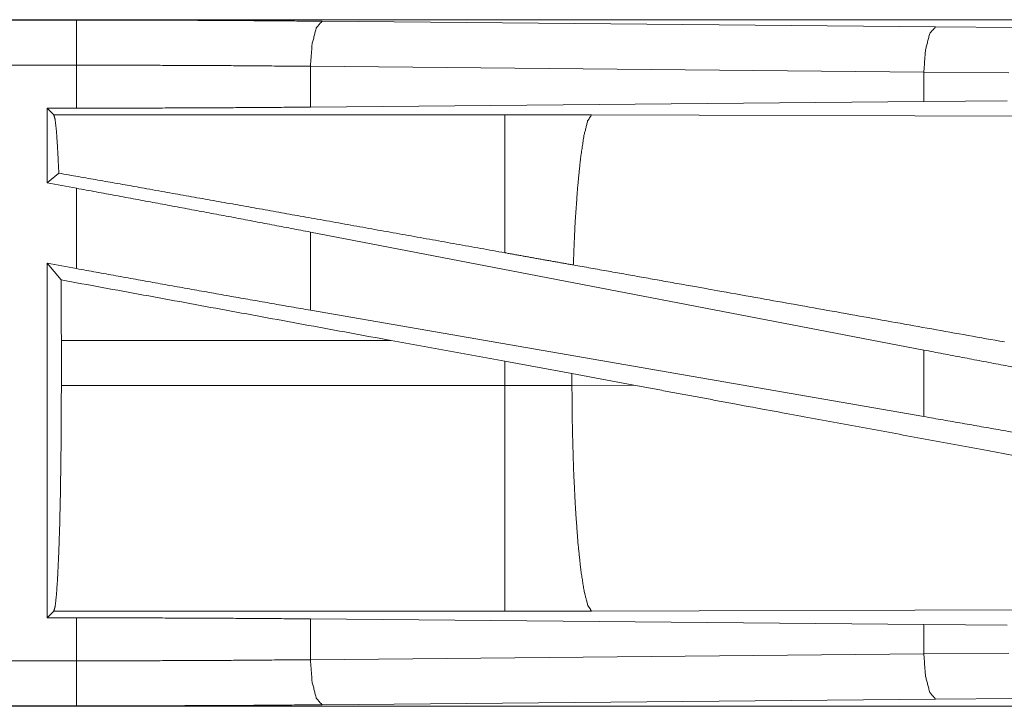
# Model space of a CAD drawing. Units: inches. Extents: x 101 to 165, y 25 to 165.
# Drawn here: x 144 to 145, y 65 to 66 of the extents above; entities that cross this region are included whole.
import ezdxf

# ---------------------------------------------------------------- set-up
doc = ezdxf.new("R2010")
doc.units = ezdxf.units.IN
doc.header["$MEASUREMENT"] = 0
doc.layers.add('customer_front', color=7, linetype='Continuous', true_color=0xffffff)

msp = doc.modelspace()

# ---------------------------------------------------------------- linework, layer by layer
at = {"layer": 'customer_front', "color": 2, "linetype": 'Continuous', "lineweight": 18}
for p, q in [((145.3462, 65.6301), (139.8147, 65.6301)), ((139.8147, 65.6297), (144.3064, 65.6297)), ((144.5781, 65.6284), (145.2568, 65.6221)), ((145.2568, 65.6221), (145.3462, 65.6214)), ((139.8147, 65.5797), (144.3064, 65.5797)), ((144.3064, 65.5321), (144.3064, 65.5797)), ((145.2438, 65.5721), (144.5652, 65.5785)), ((144.5652, 65.5785), (144.5652, 65.5333)), ((145.338, 65.5714), (145.2438, 65.5721)), ((145.2438, 65.5721), (145.2438, 65.5397)), ((145.2438, 65.5397), (144.5652, 65.5333)), ((145.336, 65.5404), (145.2438, 65.5397)), ((144.2739, 65.5321), (144.3064, 65.5321)), ((144.2812, 65.5248), (144.2739, 65.5321)), ((144.2739, 65.5321), (144.2739, 65.4495)), ((144.7804, 65.5248), (144.2812, 65.5248)), ((144.8762, 65.5247), (144.7804, 65.5248)), ((145.3531, 65.5232), (144.8762, 65.5247)), ((144.2868, 65.4602), (144.2739, 65.4495)), ((144.2739, 65.4495), (144.3064, 65.4435)), ((144.3064, 65.3546), (144.3064, 65.4435)), ((145.2438, 65.2644), (144.5652, 65.395)), ((144.5652, 65.395), (144.5652, 65.3085)), ((144.2739, 65.3605), (144.3064, 65.3546)), ((144.2893, 65.3421), (144.2739, 65.3605)), ((144.2739, 65.3605), (144.2739, 64.9681)), ((145.2438, 65.1908), (144.5652, 65.3085)), ((144.2896, 65.2252), (144.2896, 65.275)), ((144.2896, 65.275), (144.6544, 65.275)), ((144.6544, 65.275), (144.7804, 65.252)), ((145.2438, 65.2644), (145.2438, 65.1908)), ((144.7804, 65.252), (144.8545, 65.2383)), ((144.7804, 65.252), (144.7804, 65.2252)), ((144.8545, 65.2383), (144.9229, 65.2256)), ((144.8545, 65.2253), (144.8545, 65.2383)), ((144.7804, 65.2252), (144.2896, 65.2252)), ((144.8545, 65.2253), (144.7804, 65.2252)), ((144.9229, 65.2256), (144.8545, 65.2253)), ((144.2739, 64.9681), (144.2812, 64.9753)), ((144.2812, 64.9753), (144.7804, 64.9753)), ((144.7804, 64.9753), (144.8762, 64.9755)), ((144.8762, 64.9755), (145.3531, 64.977)), ((144.3064, 64.9681), (144.2739, 64.9681)), ((144.3064, 64.9205), (144.3064, 64.9681)), ((144.5652, 64.9669), (145.2438, 64.9605)), ((144.5652, 64.9669), (144.5652, 64.9217)), ((145.2438, 64.9605), (145.2438, 64.9281)), ((145.2438, 64.9605), (145.336, 64.9598)), ((144.5652, 64.9217), (145.2438, 64.9281)), ((145.2438, 64.9281), (145.338, 64.9288)), ((144.3064, 64.9205), (139.5708, 64.9205)), ((145.2568, 64.8781), (144.5781, 64.8718)), ((145.3462, 64.8788), (145.2568, 64.8781)), ((139.5708, 64.8705), (144.3064, 64.8705)), ((145.3462, 64.8701), (139.5708, 64.8701))]:
    msp.add_line(p, q, dxfattribs=at)
for points, knots in [([(144.3063, 65.6297), (144.3979, 65.6296), (144.4887, 65.6291), (144.5781, 65.6284)], [0, 0, 0.336731, 0.670926, 1, 1]), ([(144.3063, 65.5797), (144.3063, 65.6224), (144.3063, 65.6297)], [0, 0, 0.854723, 1, 1]), ([(144.5781, 65.6284), (144.5717, 65.6212), (144.567, 65.603), (144.5652, 65.5785)], [0, 0, 0.181637, 0.536444, 1, 1]), ([(145.2568, 65.6221), (145.2504, 65.6149), (145.2457, 65.5966), (145.2438, 65.5721)], [0, 0, 0.181494, 0.536397, 1, 1]), ([(144.5652, 65.5785), (144.48, 65.5792), (144.3935, 65.5796), (144.3063, 65.5797)], [0, 0, 0.32908, 0.663284, 1, 1]), ([(144.5652, 65.5333), (144.48, 65.5327), (144.3935, 65.5323), (144.3063, 65.5321)], [0, 0, 0.329079, 0.663283, 1, 1]), ([(144.2812, 65.5248), (144.2827, 65.5195), (144.2842, 65.5066), (144.2855, 65.4866), (144.2868, 65.4602)], [0, 0, 0.085582, 0.284642, 0.592513, 1, 1]), ([(144.7804, 65.5248), (144.7804, 65.5187), (144.7804, 65.4809), (144.7804, 65.4138), (144.7804, 65.3721)], [0, 0, 0.040029, 0.288004, 0.7273, 1, 1]), ([(144.8762, 65.5247), (144.8719, 65.518), (144.8678, 65.5018), (144.864, 65.4766), (144.8607, 65.4434), (144.8579, 65.4035), (144.856, 65.3586)], [0, 0, 0.047053, 0.146622, 0.298062, 0.496041, 0.733074, 1, 1]), ([(144.7804, 65.3721), (144.5663, 65.4105), (144.3734, 65.4449), (144.2868, 65.4602)], [0, 0, 0.433728, 0.824505, 1, 1]), ([(144.5652, 65.395), (144.48, 65.4112), (144.3935, 65.4274), (144.3063, 65.4435)], [0, 0, 0.329265, 0.663467, 1, 1]), ([(144.856, 65.3586), (144.8182, 65.3653), (144.7804, 65.3721)], [0, 0, 0.499083, 1, 1]), ([(144.5652, 65.3085), (144.48, 65.3234), (144.3935, 65.3388), (144.3063, 65.3546)], [0, 0, 0.328893, 0.663096, 1, 1]), ([(145.3329, 65.2734), (145.0121, 65.3308), (144.856, 65.3586)], [0, 0, 0.672597, 1, 1]), ([(144.2893, 65.3421), (144.2895, 65.3088), (144.2896, 65.275)], [0, 0, 0.495396, 1, 1]), ([(145.5027, 65.2159), (145.4155, 65.232), (145.329, 65.2482), (145.2438, 65.2644)], [0, 0, 0.336566, 0.670703, 1, 1]), ([(144.2896, 65.2252), (144.2895, 65.1827), (144.2891, 65.1415), (144.2885, 65.1027), (144.2877, 65.0675), (144.2866, 65.0368), (144.2854, 65.0117), (144.2841, 64.9927), (144.2827, 64.9805), (144.2812, 64.9754)], [0, 0, 0.169649, 0.334386, 0.489433, 0.630268, 0.752821, 0.853563, 0.929558, 0.978723, 1, 1]), ([(144.7804, 65.2252), (144.7804, 65.1775), (144.7804, 65.089), (144.7804, 65.0204), (144.7804, 64.9816), (144.7804, 64.9754)], [0, 0, 0.190922, 0.544962, 0.819632, 0.974959, 1, 1]), ([(144.8545, 65.2254), (144.855, 65.1776), (144.8563, 65.1317), (144.8584, 65.0892), (144.8611, 65.0517), (144.8644, 65.0205), (144.8681, 64.997), (144.8721, 64.9818), (144.8762, 64.9755)], [0, 0, 0.189135, 0.371367, 0.540092, 0.689165, 0.813233, 0.907912, 0.970223, 1, 1]), ([(145.56, 65.1082), (145.3141, 65.1532), (145.0546, 65.2011), (144.9229, 65.2256)], [0, 0, 0.385956, 0.79331, 1, 1]), ([(145.5027, 65.1447), (145.4155, 65.1605), (145.329, 65.1759), (145.2438, 65.1908)], [0, 0, 0.336936, 0.671075, 1, 1]), ([(144.3063, 64.9681), (144.3935, 64.9679), (144.48, 64.9675), (144.5652, 64.9669)], [0, 0, 0.336717, 0.670921, 1, 1]), ([(145.2438, 64.9281), (145.2457, 64.9036), (145.2504, 64.8854), (145.2568, 64.8781)], [0, 0, 0.463603, 0.818506, 1, 1]), ([(144.3063, 64.9205), (144.3935, 64.9206), (144.48, 64.921), (144.5652, 64.9217)], [0, 0, 0.336716, 0.67092, 1, 1]), ([(144.3063, 64.8705), (144.3063, 64.8778), (144.3063, 64.9205)], [0, 0, 0.145388, 1, 1]), ([(144.5652, 64.9217), (144.567, 64.8972), (144.5717, 64.879), (144.5781, 64.8718)], [0, 0, 0.463514, 0.818287, 1, 1]), ([(144.5781, 64.8718), (144.4887, 64.8711), (144.3979, 64.8707), (144.3063, 64.8705)], [0, 0, 0.329074, 0.663269, 1, 1])]:
    msp.add_open_spline(points, degree=1, knots=knots, dxfattribs=at)
msp.add_open_spline([(144.6544, 65.275), (144.2893, 65.3421)], degree=1, dxfattribs=at)

doc.saveas('drawing.dxf')
